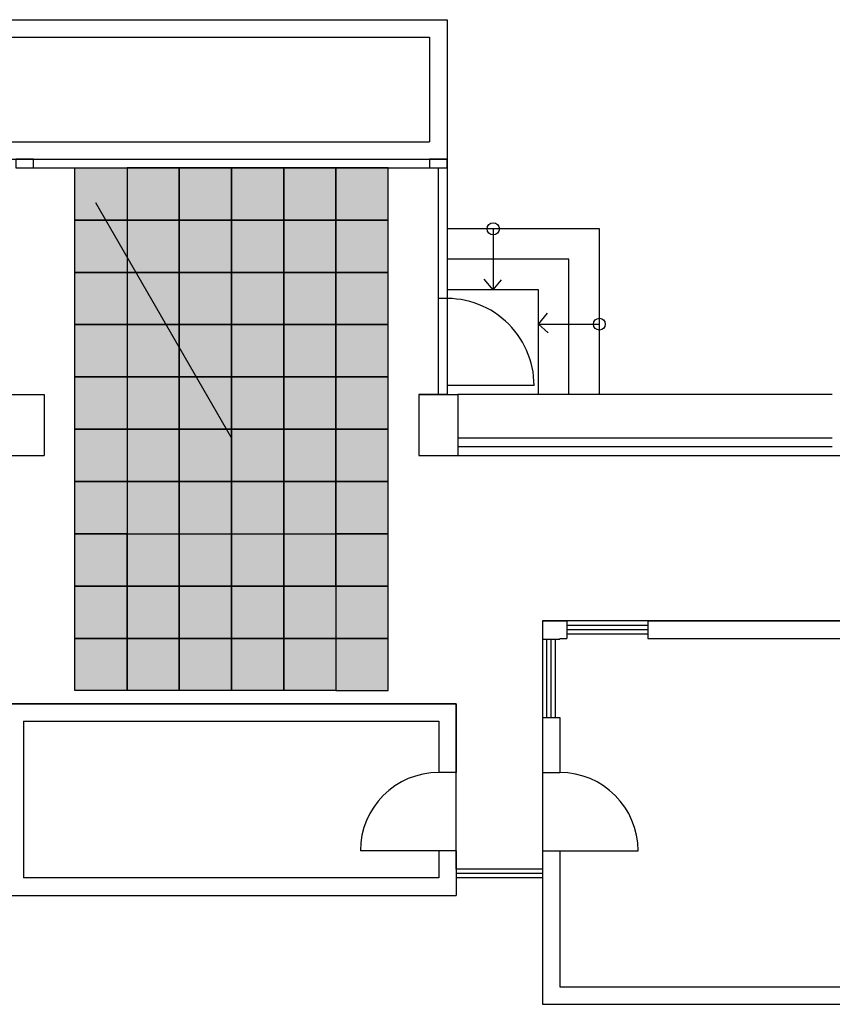
# Model space of a CAD drawing. Units: millimetres. Extents: x 37683 to 42933, y -99064 to -95952.
# Drawn here: x 40550 to 41483, y -97105 to -95975 of the extents above; entities that cross this region are included whole.
import ezdxf

# ---------------------------------------------------------------- set-up
doc = ezdxf.new("R2010")
doc.units = ezdxf.units.MM
doc.layers.get('0').update_dxf_attribs({"color": 12})
doc.layers.add('AB-PEN', color=3, linetype='Continuous')
doc.layers.add('ab-per', color=5, linetype='Continuous')

msp = doc.modelspace()

# ---------------------------------------------------------------- hatches: boundary and pattern name
h = msp.add_hatch(color=256)
h.set_gradient(color1=(200, 214, 41), one_color=1, tint=1)
h.paths.add_polyline_path([(40672.936, -96205.226), (40612.936, -96205.226), (40612.936, -96145.226), (40672.936, -96145.226)])
h = msp.add_hatch(color=256)
h.set_gradient(color1=(200, 214, 41), one_color=1, tint=1)
h.paths.add_polyline_path([(40672.936, -96205.226), (40732.936, -96205.226), (40732.936, -96145.226), (40672.936, -96145.226)])
h = msp.add_hatch(color=256)
h.set_gradient(color1=(200, 214, 41), one_color=1, tint=1)
h.paths.add_polyline_path([(40732.936, -96205.226), (40792.936, -96205.226), (40792.936, -96145.226), (40732.936, -96145.226)])
h = msp.add_hatch(color=256)
h.set_gradient(color1=(200, 214, 41), one_color=1, tint=1)
h.paths.add_polyline_path([(40792.936, -96205.226), (40852.936, -96205.226), (40852.936, -96145.226), (40792.936, -96145.226)])
h = msp.add_hatch(color=256)
h.set_gradient(color1=(200, 214, 41), one_color=1, tint=1)
h.paths.add_polyline_path([(40852.936, -96205.226), (40912.936, -96205.226), (40912.936, -96145.226), (40852.936, -96145.226)])
h = msp.add_hatch(color=256)
h.set_gradient(color1=(200, 214, 41), one_color=1, tint=1)
h.paths.add_polyline_path([(40912.936, -96205.226), (40972.936, -96205.226), (40972.936, -96145.226), (40912.936, -96145.226)])
h = msp.add_hatch(color=256)
h.set_gradient(color1=(200, 214, 41), one_color=1, tint=1)
h.paths.add_polyline_path([(40672.936, -96265.226), (40612.936, -96265.226), (40612.936, -96205.226), (40672.936, -96205.226)])
h = msp.add_hatch(color=256)
h.set_gradient(color1=(200, 214, 41), one_color=1, tint=1)
h.paths.add_polyline_path([(40672.936, -96265.226), (40732.936, -96265.226), (40732.936, -96205.226), (40672.936, -96205.226)])
h = msp.add_hatch(color=256)
h.set_gradient(color1=(0, 0, 255), one_color=1, tint=1)
h.paths.add_polyline_path([(40672.936, -96265.226), (40732.936, -96265.226), (40732.936, -96205.226), (40672.936, -96205.226)])
h = msp.add_hatch(color=256)
h.set_gradient(color1=(200, 214, 41), one_color=1, tint=1)
h.paths.add_polyline_path([(40732.936, -96265.226), (40792.936, -96265.226), (40792.936, -96205.226), (40732.936, -96205.226)])
h = msp.add_hatch(color=256)
h.set_gradient(color1=(0, 0, 255), one_color=1, tint=1)
h.paths.add_polyline_path([(40732.936, -96265.226), (40792.936, -96265.226), (40792.936, -96205.226), (40732.936, -96205.226)])
h = msp.add_hatch(color=256)
h.set_gradient(color1=(200, 214, 41), one_color=1, tint=1)
h.paths.add_polyline_path([(40792.936, -96265.226), (40852.936, -96265.226), (40852.936, -96205.226), (40792.936, -96205.226)])
h = msp.add_hatch(color=256)
h.set_gradient(color1=(0, 0, 255), one_color=1, tint=1)
h.paths.add_polyline_path([(40792.936, -96265.226), (40852.936, -96265.226), (40852.936, -96205.226), (40792.936, -96205.226)])
h = msp.add_hatch(color=256)
h.set_gradient(color1=(200, 214, 41), one_color=1, tint=1)
h.paths.add_polyline_path([(40852.936, -96265.226), (40912.936, -96265.226), (40912.936, -96205.226), (40852.936, -96205.226)])
h = msp.add_hatch(color=256)
h.set_gradient(color1=(0, 0, 255), one_color=1, tint=1)
h.paths.add_polyline_path([(40852.936, -96265.226), (40912.936, -96265.226), (40912.936, -96205.226), (40852.936, -96205.226)])
h = msp.add_hatch(color=256)
h.set_gradient(color1=(200, 214, 41), one_color=1, tint=1)
h.paths.add_polyline_path([(40912.936, -96265.226), (40972.936, -96265.226), (40972.936, -96205.226), (40912.936, -96205.226)])
h = msp.add_hatch(color=256)
h.set_gradient(color1=(200, 214, 41), one_color=1, tint=1)
h.paths.add_polyline_path([(40672.936, -96325.226), (40612.936, -96325.226), (40612.936, -96265.226), (40672.936, -96265.226)])
h = msp.add_hatch(color=256)
h.set_gradient(color1=(0, 0, 255), one_color=1, tint=1)
h.paths.add_polyline_path([(40672.936, -96325.226), (40732.936, -96325.226), (40732.936, -96265.226), (40672.936, -96265.226)])
h = msp.add_hatch(color=256)
h.set_gradient(color1=(0, 0, 255), one_color=1, tint=1)
h.paths.add_polyline_path([(40732.936, -96325.226), (40792.936, -96325.226), (40792.936, -96265.226), (40732.936, -96265.226)])
h = msp.add_hatch(color=256)
h.set_gradient(color1=(0, 0, 255), one_color=1, tint=1)
h.paths.add_polyline_path([(40792.936, -96325.226), (40852.936, -96325.226), (40852.936, -96265.226), (40792.936, -96265.226)])
h = msp.add_hatch(color=256)
h.set_gradient(color1=(0, 0, 255), one_color=1, tint=1)
h.paths.add_polyline_path([(40852.936, -96325.226), (40912.936, -96325.226), (40912.936, -96265.226), (40852.936, -96265.226)])
h = msp.add_hatch(color=256)
h.set_gradient(color1=(200, 214, 41), one_color=1, tint=1)
h.paths.add_polyline_path([(40912.936, -96325.226), (40972.936, -96325.226), (40972.936, -96265.226), (40912.936, -96265.226)])
h = msp.add_hatch(color=256)
h.set_gradient(color1=(200, 214, 41), one_color=1, tint=1)
h.paths.add_polyline_path([(40672.936, -96385.226), (40612.936, -96385.226), (40612.936, -96325.226), (40672.936, -96325.226)])
h = msp.add_hatch(color=256)
h.set_gradient(color1=(0, 0, 255), one_color=1, tint=1)
h.paths.add_polyline_path([(40672.936, -96385.226), (40732.936, -96385.226), (40732.936, -96325.226), (40672.936, -96325.226)])
h = msp.add_hatch(color=256)
h.set_gradient(color1=(0, 0, 255), one_color=1, tint=1)
h.paths.add_polyline_path([(40732.936, -96385.226), (40792.936, -96385.226), (40792.936, -96325.226), (40732.936, -96325.226)])
h = msp.add_hatch(color=256)
h.set_gradient(color1=(0, 0, 255), one_color=1, tint=1)
h.paths.add_polyline_path([(40792.936, -96385.226), (40852.936, -96385.226), (40852.936, -96325.226), (40792.936, -96325.226)])
h = msp.add_hatch(color=256)
h.set_gradient(color1=(0, 0, 255), one_color=1, tint=1)
h.paths.add_polyline_path([(40852.936, -96385.226), (40912.936, -96385.226), (40912.936, -96325.226), (40852.936, -96325.226)])
h = msp.add_hatch(color=256)
h.set_gradient(color1=(200, 214, 41), one_color=1, tint=1)
h.paths.add_polyline_path([(40912.936, -96385.226), (40972.936, -96385.226), (40972.936, -96325.226), (40912.936, -96325.226)])
h = msp.add_hatch(color=256)
h.set_gradient(color1=(200, 214, 41), one_color=1, tint=1)
h.paths.add_polyline_path([(40672.936, -96445.226), (40612.936, -96445.226), (40612.936, -96385.226), (40672.936, -96385.226)])
h = msp.add_hatch(color=256)
h.set_gradient(color1=(0, 0, 255), one_color=1, tint=1)
h.paths.add_polyline_path([(40672.936, -96445.226), (40732.936, -96445.226), (40732.936, -96385.226), (40672.936, -96385.226)])
h = msp.add_hatch(color=256)
h.set_gradient(color1=(0, 0, 255), one_color=1, tint=1)
h.paths.add_polyline_path([(40732.936, -96445.226), (40792.936, -96445.226), (40792.936, -96385.226), (40732.936, -96385.226)])
h = msp.add_hatch(color=256)
h.set_gradient(color1=(0, 0, 255), one_color=1, tint=1)
h.paths.add_polyline_path([(40792.936, -96445.226), (40852.936, -96445.226), (40852.936, -96385.226), (40792.936, -96385.226)])
h = msp.add_hatch(color=256)
h.set_gradient(color1=(0, 0, 255), one_color=1, tint=1)
h.paths.add_polyline_path([(40852.936, -96445.226), (40912.936, -96445.226), (40912.936, -96385.226), (40852.936, -96385.226)])
h = msp.add_hatch(color=256)
h.set_gradient(color1=(200, 214, 41), one_color=1, tint=1)
h.paths.add_polyline_path([(40912.936, -96445.226), (40972.936, -96445.226), (40972.936, -96385.226), (40912.936, -96385.226)])
h = msp.add_hatch(color=256)
h.set_gradient(color1=(200, 214, 41), one_color=1, tint=1)
h.paths.add_polyline_path([(40672.936, -96505.226), (40612.936, -96505.226), (40612.936, -96445.226), (40672.936, -96445.226)])
h = msp.add_hatch(color=256)
h.set_gradient(color1=(0, 0, 255), one_color=1, tint=1)
h.paths.add_polyline_path([(40672.936, -96505.226), (40732.936, -96505.226), (40732.936, -96445.226), (40672.936, -96445.226)])
h = msp.add_hatch(color=256)
h.set_gradient(color1=(0, 0, 255), one_color=1, tint=1)
h.paths.add_polyline_path([(40732.936, -96505.226), (40792.936, -96505.226), (40792.936, -96445.226), (40732.936, -96445.226)])
h = msp.add_hatch(color=256)
h.set_gradient(color1=(0, 0, 255), one_color=1, tint=1)
h.paths.add_polyline_path([(40792.936, -96505.226), (40852.936, -96505.226), (40852.936, -96445.226), (40792.936, -96445.226)])
h = msp.add_hatch(color=256)
h.set_gradient(color1=(0, 0, 255), one_color=1, tint=1)
h.paths.add_polyline_path([(40852.936, -96505.226), (40912.936, -96505.226), (40912.936, -96445.226), (40852.936, -96445.226)])
h = msp.add_hatch(color=256)
h.set_gradient(color1=(200, 214, 41), one_color=1, tint=1)
h.paths.add_polyline_path([(40912.936, -96505.226), (40972.936, -96505.226), (40972.936, -96445.226), (40912.936, -96445.226)])
h = msp.add_hatch(color=256)
h.set_gradient(color1=(200, 214, 41), one_color=1, tint=1)
h.paths.add_polyline_path([(40672.936, -96565.226), (40612.936, -96565.226), (40612.936, -96505.226), (40672.936, -96505.226)])
h = msp.add_hatch(color=256)
h.set_gradient(color1=(0, 0, 255), one_color=1, tint=1)
h.paths.add_polyline_path([(40672.936, -96565.226), (40732.936, -96565.226), (40732.936, -96505.226), (40672.936, -96505.226)])
h = msp.add_hatch(color=256)
h.set_gradient(color1=(0, 0, 255), one_color=1, tint=1)
h.paths.add_polyline_path([(40732.936, -96565.226), (40792.936, -96565.226), (40792.936, -96505.226), (40732.936, -96505.226)])
h = msp.add_hatch(color=256)
h.set_gradient(color1=(0, 0, 255), one_color=1, tint=1)
h.paths.add_polyline_path([(40792.936, -96565.226), (40852.936, -96565.226), (40852.936, -96505.226), (40792.936, -96505.226)])
h = msp.add_hatch(color=256)
h.set_gradient(color1=(0, 0, 255), one_color=1, tint=1)
h.paths.add_polyline_path([(40852.936, -96565.226), (40912.936, -96565.226), (40912.936, -96505.226), (40852.936, -96505.226)])
h = msp.add_hatch(color=256)
h.set_gradient(color1=(200, 214, 41), one_color=1, tint=1)
h.paths.add_polyline_path([(40912.936, -96565.226), (40972.936, -96565.226), (40972.936, -96505.226), (40912.936, -96505.226)])
h = msp.add_hatch(color=256)
h.set_gradient(color1=(200, 214, 41), one_color=1, tint=1)
h.paths.add_polyline_path([(40672.936, -96625.226), (40612.936, -96625.226), (40612.936, -96565.226), (40672.936, -96565.226)])
h = msp.add_hatch(color=256)
h.set_gradient(color1=(0, 0, 255), one_color=1, tint=1)
h.paths.add_polyline_path([(40732.936, -96625.226), (40672.936, -96625.226), (40672.936, -96565.226), (40732.936, -96565.226)])
h = msp.add_hatch(color=256)
h.set_gradient(color1=(0, 0, 255), one_color=1, tint=1)
h.paths.add_polyline_path([(40792.936, -96625.226), (40732.936, -96625.226), (40732.936, -96565.226), (40792.936, -96565.226)])
h = msp.add_hatch(color=256)
h.set_gradient(color1=(0, 0, 255), one_color=1, tint=1)
h.paths.add_polyline_path([(40852.936, -96625.226), (40792.936, -96625.226), (40792.936, -96565.226), (40852.936, -96565.226)])
h = msp.add_hatch(color=256)
h.set_gradient(color1=(0, 0, 255), one_color=1, tint=1)
h.paths.add_polyline_path([(40912.936, -96625.226), (40852.936, -96625.226), (40852.936, -96565.226), (40912.936, -96565.226)])
h = msp.add_hatch(color=256)
h.set_gradient(color1=(200, 214, 41), one_color=1, tint=1)
h.paths.add_polyline_path([(40912.936, -96625.226), (40972.936, -96625.226), (40972.936, -96565.226), (40912.936, -96565.226)])
h = msp.add_hatch(color=256)
h.set_gradient(color1=(200, 214, 41), one_color=1, tint=1)
h.paths.add_polyline_path([(40672.936, -96685.226), (40612.936, -96685.226), (40612.936, -96625.226), (40672.936, -96625.226)])
h = msp.add_hatch(color=256)
h.set_gradient(color1=(200, 214, 41), one_color=1, tint=1)
h.paths.add_polyline_path([(40732.936, -96685.226), (40672.936, -96685.226), (40672.936, -96625.226), (40732.936, -96625.226)])
h = msp.add_hatch(color=256)
h.set_gradient(color1=(200, 214, 41), one_color=1, tint=1)
h.paths.add_polyline_path([(40792.936, -96685.226), (40732.936, -96685.226), (40732.936, -96625.226), (40792.936, -96625.226)])
h = msp.add_hatch(color=256)
h.set_gradient(color1=(200, 214, 41), one_color=1, tint=1)
h.paths.add_polyline_path([(40852.936, -96685.226), (40792.936, -96685.226), (40792.936, -96625.226), (40852.936, -96625.226)])
h = msp.add_hatch(color=256)
h.set_gradient(color1=(200, 214, 41), one_color=1, tint=1)
h.paths.add_polyline_path([(40912.936, -96685.226), (40852.936, -96685.226), (40852.936, -96625.226), (40912.936, -96625.226)])
h = msp.add_hatch(color=256)
h.set_gradient(color1=(200, 214, 41), one_color=1, tint=1)
h.paths.add_polyline_path([(40912.936, -96685.226), (40972.936, -96685.226), (40972.936, -96625.226), (40912.936, -96625.226)])
h = msp.add_hatch(color=256)
h.set_gradient(color1=(200, 214, 41), one_color=1, tint=1)
h.paths.add_polyline_path([(40672.936, -96745.226), (40612.936, -96745.226), (40612.936, -96685.226), (40672.936, -96685.226)])
h = msp.add_hatch(color=256)
h.set_gradient(color1=(200, 214, 41), one_color=1, tint=1)
h.paths.add_polyline_path([(40732.936, -96745.226), (40672.936, -96745.226), (40672.936, -96685.226), (40732.936, -96685.226)])
h = msp.add_hatch(color=256)
h.set_gradient(color1=(200, 214, 41), one_color=1, tint=1)
h.paths.add_polyline_path([(40792.936, -96745.226), (40732.936, -96745.226), (40732.936, -96685.226), (40792.936, -96685.226)])
h = msp.add_hatch(color=256)
h.set_gradient(color1=(200, 214, 41), one_color=1, tint=1)
h.paths.add_polyline_path([(40852.936, -96745.226), (40792.936, -96745.226), (40792.936, -96685.226), (40852.936, -96685.226)])
h = msp.add_hatch(color=256)
h.set_gradient(color1=(200, 214, 41), one_color=1, tint=1)
h.paths.add_polyline_path([(40912.936, -96745.226), (40852.936, -96745.226), (40852.936, -96685.226), (40912.936, -96685.226)])
h = msp.add_hatch(color=256)
h.set_gradient(color1=(200, 214, 41), one_color=1, tint=1)
h.paths.add_polyline_path([(40912.936, -96745.226), (40972.936, -96745.226), (40972.936, -96685.226), (40912.936, -96685.226)])

# ---------------------------------------------------------------- linework, layer by layer
for p, q in [((39582.936, -95975.226), (41040.436, -95975.226)), ((41040.436, -95975.226), (41040.436, -96135.226)), ((39602.936, -95995.226), (41020.436, -95995.226)), ((41020.436, -95995.226), (41020.436, -96115.226)), ((39602.936, -96115.226), (41020.436, -96115.226)), ((40792.936, -96455.226), (40637.052, -96185.226)), ((40532.936, -96405.226), (40577.936, -96405.226)), ((40577.936, -96405.226), (40577.936, -96475.226)), ((41007.936, -96405.226), (41052.936, -96405.226)), ((41007.936, -96405.226), (41007.936, -96475.226)), ((41052.936, -96405.226), (41052.936, -96475.226)), ((41482.936, -96405.226), (41052.936, -96405.226)), ((40532.936, -96475.226), (40577.936, -96475.226)), ((41007.936, -96475.226), (41052.936, -96475.226)), ((41149.936, -96665.226), (41177.936, -96665.226)), ((41149.936, -96665.226), (41149.936, -96686.226)), ((41177.936, -96665.226), (41177.936, -96685.226)), ((41270.936, -96665.226), (41992.936, -96665.226)), ((41270.936, -96665.226), (41270.936, -96685.226)), ((41149.936, -96686.226), (41169.936, -96686.226)), ((41169.936, -96685.226), (41177.936, -96685.226)), ((41169.936, -96685.226), (41169.936, -96686.226)), ((41270.936, -96685.226), (41497.936, -96685.226)), ((40533.936, -96760.226), (41050.936, -96760.226)), ((41050.936, -96760.226), (41050.936, -96839.167)), ((40553.936, -96780.226), (41030.936, -96780.226)), ((40553.936, -96780.226), (40553.936, -96960.226)), ((41030.936, -96780.226), (41030.936, -96839.167)), ((41149.936, -96776.226), (41169.936, -96776.226)), ((41149.936, -96776.226), (41149.936, -96839.167)), ((41169.936, -96776.226), (41169.936, -96839.167)), ((41050.936, -96839.167), (41030.936, -96839.167)), ((41149.936, -96839.167), (41169.936, -96839.167)), ((41030.936, -96929.167), (41030.936, -96960.226)), ((41050.936, -96929.167), (41030.936, -96929.167)), ((41050.936, -96929.167), (41050.936, -96980.226)), ((41149.936, -96929.167), (41149.936, -97105.226)), ((41149.936, -96929.167), (41169.936, -96929.167)), ((41169.936, -96929.167), (41169.936, -97085.226)), ((41030.936, -96960.226), (40553.936, -96960.226)), ((39584.936, -96980.226), (41050.936, -96980.226)), ((41169.936, -97085.226), (41497.936, -97085.226)), ((41149.936, -97105.226), (41972.936, -97105.226))]:
    msp.add_line(p, q)
for points in [[(40545.436, -96145.226), (40565.436, -96145.226), (40565.436, -96135.226), (40545.436, -96135.226)], [(40545.436, -96145.226), (40565.436, -96145.226), (40565.436, -96135.226), (40545.436, -96135.226)], [(41020.436, -96145.226), (41040.436, -96145.226), (41040.436, -96135.226), (41020.436, -96135.226)], [(41020.436, -96145.226), (41040.436, -96145.226), (41040.436, -96135.226), (41020.436, -96135.226)], [(40672.936, -96205.226), (40612.936, -96205.226), (40612.936, -96145.226), (40672.936, -96145.226)], [(40672.936, -96205.226), (40732.936, -96205.226), (40732.936, -96145.226), (40672.936, -96145.226)], [(40732.936, -96205.226), (40792.936, -96205.226), (40792.936, -96145.226), (40732.936, -96145.226)], [(40792.936, -96205.226), (40852.936, -96205.226), (40852.936, -96145.226), (40792.936, -96145.226)], [(40852.936, -96205.226), (40912.936, -96205.226), (40912.936, -96145.226), (40852.936, -96145.226)], [(40912.936, -96205.226), (40972.936, -96205.226), (40972.936, -96145.226), (40912.936, -96145.226)], [(40672.936, -96265.226), (40612.936, -96265.226), (40612.936, -96205.226), (40672.936, -96205.226)], [(40672.936, -96265.226), (40732.936, -96265.226), (40732.936, -96205.226), (40672.936, -96205.226)], [(40732.936, -96265.226), (40792.936, -96265.226), (40792.936, -96205.226), (40732.936, -96205.226)], [(40792.936, -96265.226), (40852.936, -96265.226), (40852.936, -96205.226), (40792.936, -96205.226)], [(40852.936, -96265.226), (40912.936, -96265.226), (40912.936, -96205.226), (40852.936, -96205.226)], [(40912.936, -96265.226), (40972.936, -96265.226), (40972.936, -96205.226), (40912.936, -96205.226)], [(40672.936, -96325.226), (40612.936, -96325.226), (40612.936, -96265.226), (40672.936, -96265.226)], [(40672.936, -96325.226), (40732.936, -96325.226), (40732.936, -96265.226), (40672.936, -96265.226)], [(40732.936, -96325.226), (40792.936, -96325.226), (40792.936, -96265.226), (40732.936, -96265.226)], [(40792.936, -96325.226), (40852.936, -96325.226), (40852.936, -96265.226), (40792.936, -96265.226)], [(40852.936, -96325.226), (40912.936, -96325.226), (40912.936, -96265.226), (40852.936, -96265.226)], [(40912.936, -96325.226), (40972.936, -96325.226), (40972.936, -96265.226), (40912.936, -96265.226)], [(40672.936, -96385.226), (40612.936, -96385.226), (40612.936, -96325.226), (40672.936, -96325.226)], [(40672.936, -96385.226), (40732.936, -96385.226), (40732.936, -96325.226), (40672.936, -96325.226)], [(40732.936, -96385.226), (40792.936, -96385.226), (40792.936, -96325.226), (40732.936, -96325.226)], [(40792.936, -96385.226), (40852.936, -96385.226), (40852.936, -96325.226), (40792.936, -96325.226)], [(40852.936, -96385.226), (40912.936, -96385.226), (40912.936, -96325.226), (40852.936, -96325.226)], [(40912.936, -96385.226), (40972.936, -96385.226), (40972.936, -96325.226), (40912.936, -96325.226)], [(40672.936, -96445.226), (40612.936, -96445.226), (40612.936, -96385.226), (40672.936, -96385.226)], [(40672.936, -96445.226), (40732.936, -96445.226), (40732.936, -96385.226), (40672.936, -96385.226)], [(40732.936, -96445.226), (40792.936, -96445.226), (40792.936, -96385.226), (40732.936, -96385.226)], [(40792.936, -96445.226), (40852.936, -96445.226), (40852.936, -96385.226), (40792.936, -96385.226)], [(40852.936, -96445.226), (40912.936, -96445.226), (40912.936, -96385.226), (40852.936, -96385.226)], [(40912.936, -96445.226), (40972.936, -96445.226), (40972.936, -96385.226), (40912.936, -96385.226)], [(40672.936, -96505.226), (40612.936, -96505.226), (40612.936, -96445.226), (40672.936, -96445.226)], [(40672.936, -96505.226), (40732.936, -96505.226), (40732.936, -96445.226), (40672.936, -96445.226)], [(40732.936, -96505.226), (40792.936, -96505.226), (40792.936, -96445.226), (40732.936, -96445.226)], [(40792.936, -96505.226), (40852.936, -96505.226), (40852.936, -96445.226), (40792.936, -96445.226)], [(40852.936, -96505.226), (40912.936, -96505.226), (40912.936, -96445.226), (40852.936, -96445.226)], [(40912.936, -96505.226), (40972.936, -96505.226), (40972.936, -96445.226), (40912.936, -96445.226)], [(40672.936, -96565.226), (40612.936, -96565.226), (40612.936, -96505.226), (40672.936, -96505.226)], [(40672.936, -96565.226), (40732.936, -96565.226), (40732.936, -96505.226), (40672.936, -96505.226)], [(40732.936, -96565.226), (40792.936, -96565.226), (40792.936, -96505.226), (40732.936, -96505.226)], [(40792.936, -96565.226), (40852.936, -96565.226), (40852.936, -96505.226), (40792.936, -96505.226)], [(40852.936, -96565.226), (40912.936, -96565.226), (40912.936, -96505.226), (40852.936, -96505.226)], [(40912.936, -96565.226), (40972.936, -96565.226), (40972.936, -96505.226), (40912.936, -96505.226)], [(40672.936, -96625.226), (40612.936, -96625.226), (40612.936, -96565.226), (40672.936, -96565.226)], [(40732.936, -96625.226), (40672.936, -96625.226), (40672.936, -96565.226), (40732.936, -96565.226)], [(40792.936, -96625.226), (40732.936, -96625.226), (40732.936, -96565.226), (40792.936, -96565.226)], [(40852.936, -96625.226), (40792.936, -96625.226), (40792.936, -96565.226), (40852.936, -96565.226)], [(40912.936, -96625.226), (40852.936, -96625.226), (40852.936, -96565.226), (40912.936, -96565.226)], [(40912.936, -96625.226), (40972.936, -96625.226), (40972.936, -96565.226), (40912.936, -96565.226)], [(40672.936, -96685.226), (40612.936, -96685.226), (40612.936, -96625.226), (40672.936, -96625.226)], [(40732.936, -96685.226), (40672.936, -96685.226), (40672.936, -96625.226), (40732.936, -96625.226)], [(40792.936, -96685.226), (40732.936, -96685.226), (40732.936, -96625.226), (40792.936, -96625.226)], [(40852.936, -96685.226), (40792.936, -96685.226), (40792.936, -96625.226), (40852.936, -96625.226)], [(40912.936, -96685.226), (40852.936, -96685.226), (40852.936, -96625.226), (40912.936, -96625.226)], [(40912.936, -96685.226), (40972.936, -96685.226), (40972.936, -96625.226), (40912.936, -96625.226)], [(40672.936, -96745.226), (40612.936, -96745.226), (40612.936, -96685.226), (40672.936, -96685.226)], [(40732.936, -96745.226), (40672.936, -96745.226), (40672.936, -96685.226), (40732.936, -96685.226)], [(40792.936, -96745.226), (40732.936, -96745.226), (40732.936, -96685.226), (40792.936, -96685.226)], [(40852.936, -96745.226), (40792.936, -96745.226), (40792.936, -96685.226), (40852.936, -96685.226)], [(40912.936, -96745.226), (40852.936, -96745.226), (40852.936, -96685.226), (40912.936, -96685.226)], [(40912.936, -96745.226), (40972.936, -96745.226), (40972.936, -96685.226), (40912.936, -96685.226)]]:
    msp.add_lwpolyline(points, close=True)
at = {"layer": 'AB-PEN'}
for p, q in [((41030.936, -96929.167), (40940.936, -96929.167)), ((41169.936, -96929.167), (41259.936, -96929.167))]:
    msp.add_line(p, q, dxfattribs=at)
for centre, start, end in [((41030.936, -96929.167), 90, 180), ((41169.936, -96929.167), 0, 90)]:
    msp.add_arc(centre, 90, start, end, dxfattribs=at)
at = {"layer": 'ab-per'}
for p, q in [((40565.436, -96135.226), (41020.436, -96135.226)), ((40565.436, -96145.226), (41020.436, -96145.226)), ((41030.436, -96145.226), (41030.436, -96405.226)), ((41040.436, -96195.226), (41040.436, -96405.226)), ((41215.436, -96215.226), (41040.436, -96215.226)), ((41093.553, -96215.226), (41093.553, -96285.226)), ((41215.436, -96405.226), (41215.436, -96215.226)), ((41180.436, -96250.226), (41040.436, -96250.226)), ((41180.436, -96405.226), (41180.436, -96250.226)), ((41093.553, -96285.226), (41083.139, -96273.001)), ((41093.553, -96285.226), (41103.179, -96273.669)), ((41145.436, -96285.226), (41040.436, -96285.226)), ((41145.436, -96305.226), (41145.436, -96285.226)), ((41040.436, -96295.226), (41030.436, -96295.226)), ((41145.436, -96405.226), (41145.436, -96305.226)), ((41145.436, -96324.65), (41155.95, -96312.057)), ((41145.436, -96324.65), (41215.436, -96324.65)), ((41145.436, -96324.65), (41156.618, -96334.756)), ((41140.436, -96395.226), (41040.436, -96395.226)), ((41052.936, -96455.226), (41482.936, -96455.226)), ((41052.936, -96465.226), (41482.936, -96465.226)), ((41177.936, -96670.226), (41270.936, -96670.226)), ((41177.936, -96675.226), (41270.936, -96675.226)), ((41177.936, -96680.226), (41270.936, -96680.226)), ((41154.936, -96776.226), (41154.936, -96686.226)), ((41159.936, -96776.226), (41159.936, -96686.226)), ((41164.936, -96776.226), (41164.936, -96686.226)), ((41149.936, -96950.226), (41050.936, -96950.226)), ((41149.936, -96955.226), (41050.936, -96955.226)), ((41149.936, -96960.226), (41050.936, -96960.226))]:
    msp.add_line(p, q, dxfattribs=at)
msp.add_lwpolyline([(38632.936, -96135.226), (41040.436, -96135.226), (41040.436, -96405.226), (41007.936, -96405.226), (41007.936, -96475.226), (41992.936, -96475.226), (41992.936, -96665.226), (41149.936, -96665.226), (41149.936, -96950.226), (41050.936, -96950.226), (41050.936, -96760.226), (40533.936, -96760.226), (40533.936, -96920.226), (40101.936, -96920.226), (40101.936, -96760.226), (39584.936, -96760.226), (39584.936, -96950.226), (39485.936, -96950.226)], dxfattribs=at)
for points in [[(40672.936, -96565.226), (40912.936, -96565.226), (40912.936, -96205.226), (40672.936, -96205.226)], [(40672.936, -96625.226), (40912.936, -96625.226), (40912.936, -96205.226), (40672.936, -96205.226)]]:
    msp.add_lwpolyline(points, close=True, dxfattribs=at)
for centre, radius in [((41093.553, -96215.226), 7.052), ((41215.436, -96324.65), 6.804)]:
    msp.add_circle(centre, radius, dxfattribs=at)
msp.add_arc((41040.436, -96395.226), 100, 0, 95.73917, dxfattribs=at)

doc.saveas('drawing.dxf')
